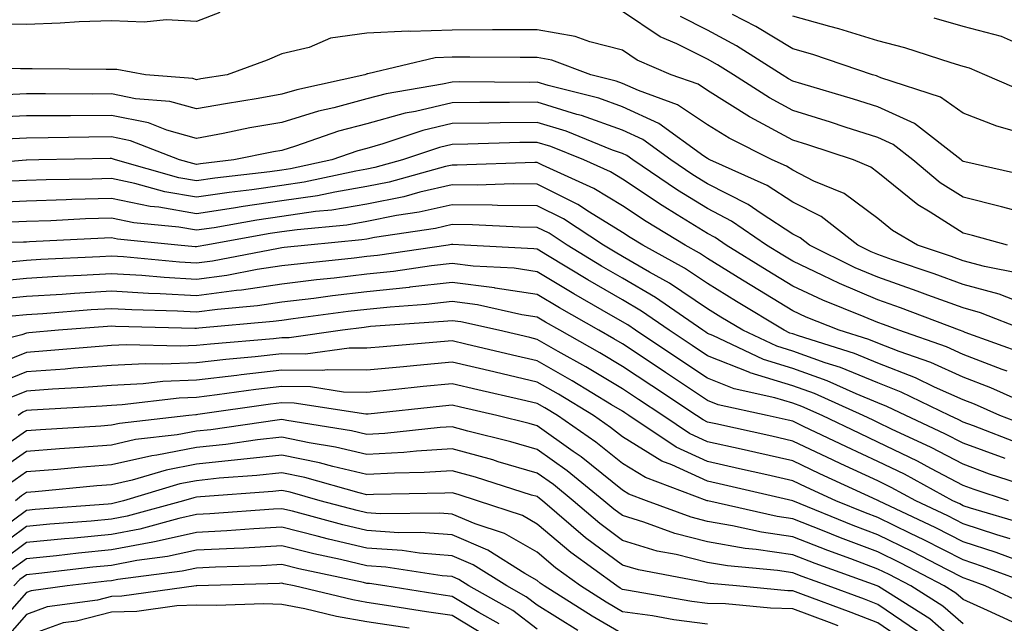
# Model space of a CAD drawing. Units: inches. Extents: x 1000163 to 1002803, y 7245098 to 7247738.
# Drawn here: x 1001367 to 1001483, y 7245178 to 7245248 of the extents above; entities that cross this region are included whole.
import ezdxf

# ---------------------------------------------------------------- set-up
doc = ezdxf.new("R2010")
doc.units = ezdxf.units.IN
doc.header["$MEASUREMENT"] = 0
doc.layers.add('Contour_10007245', color=7, linetype='Continuous', true_color=0x0d16af)

msp = doc.modelspace()

# ---------------------------------------------------------------- linework, layer by layer
at = {"layer": 'Contour_10007245'}
for points in [[(1001390.76, 7245249.21, 3043), (1001388.05, 7245248.15, 3043), (1001384.48, 7245248.35, 3043), (1001381.87, 7245248.1, 3043), (1001378.05, 7245248.26, 3043), (1001374.25, 7245248.12, 3043), (1001372.01, 7245247.96, 3043), (1001368.05, 7245247.83, 3043), (1001364, 7245247.87, 3043)], [(1001483.91, 7245226.06, 3043), (1001482.56, 7245226.43, 3043), (1001478.05, 7245227.54, 3043), (1001475.37, 7245229.24, 3043), (1001472.17, 7245231.92, 3043), (1001469.86, 7245233.73, 3043), (1001468.05, 7245234.54, 3043), (1001464.19, 7245235.78, 3043), (1001462.47, 7245236.34, 3043), (1001458.05, 7245237.72, 3043), (1001455.32, 7245239.19, 3043), (1001451.09, 7245241.92, 3043), (1001449.22, 7245243.09, 3043), (1001448.05, 7245243.74, 3043), (1001444.43, 7245245.54, 3043), (1001442.5, 7245246.37, 3043), (1001438.05, 7245249.33, 3043)], [(1001486.05, 7245229.92, 3042), (1001478.28, 7245231.69, 3042), (1001478.05, 7245231.74, 3042), (1001477.94, 7245231.81, 3042), (1001477.82, 7245231.92, 3042), (1001472.34, 7245236.21, 3042), (1001468.05, 7245238.13, 3042), (1001465.18, 7245239.05, 3042), (1001459.11, 7245240.86, 3042), (1001458.05, 7245241.18, 3042), (1001457.57, 7245241.44, 3042), (1001456.83, 7245241.92, 3042), (1001451.45, 7245245.32, 3042), (1001448.05, 7245247.15, 3042), (1001444.88, 7245248.75, 3042)], [(1001484.91, 7245235.06, 3041), (1001482.01, 7245235.88, 3041), (1001478.05, 7245237.4, 3041), (1001475.41, 7245239.28, 3041), (1001468.41, 7245241.56, 3041), (1001468.05, 7245241.72, 3041), (1001467.9, 7245241.77, 3041), (1001467.4, 7245241.92, 3041), (1001460.41, 7245244.28, 3041), (1001458.05, 7245244.95, 3041), (1001453.71, 7245247.58, 3041), (1001450.98, 7245248.99, 3041)], [(1001485.79, 7245239.66, 3040), (1001480.6, 7245241.92, 3040), (1001478.83, 7245242.7, 3040), (1001478.05, 7245242.9, 3040), (1001476.67, 7245243.3, 3040), (1001471.2, 7245245.07, 3040), (1001468.05, 7245245.91, 3040), (1001463.45, 7245247.32, 3040), (1001462.39, 7245247.58, 3040), (1001458.05, 7245248.8, 3040)], [(1001484.34, 7245245.63, 3039), (1001482.55, 7245246.42, 3039), (1001478.05, 7245247.56, 3039), (1001474.67, 7245248.54, 3039)], [(1001483.29, 7245221.92, 3044), (1001479.18, 7245223.05, 3044), (1001478.05, 7245223.33, 3044), (1001474.19, 7245225.78, 3044), (1001472.76, 7245226.63, 3044), (1001468.05, 7245230.46, 3044), (1001467.21, 7245231.08, 3044), (1001465.18, 7245231.92, 3044), (1001459.83, 7245233.7, 3044), (1001458.05, 7245234.25, 3044), (1001453.06, 7245236.93, 3044), (1001452.98, 7245236.99, 3044), (1001448.05, 7245240.05, 3044), (1001446.93, 7245240.8, 3044), (1001443.77, 7245241.92, 3044), (1001439.77, 7245243.64, 3044), (1001438.05, 7245244.79, 3044), (1001434.21, 7245245.76, 3044), (1001432.52, 7245246.39, 3044), (1001428.05, 7245247.2, 3044), (1001423.31, 7245247.18, 3044), (1001422.8, 7245247.17, 3044), (1001418.05, 7245247.15, 3044), (1001413.14, 7245247.01, 3044), (1001412.93, 7245247.04, 3044), (1001408.05, 7245246.81, 3044), (1001403.76, 7245246.21, 3044), (1001401.25, 7245245.12, 3044), (1001398.05, 7245244.37, 3044), (1001396.33, 7245243.64, 3044), (1001391.64, 7245241.92, 3044), (1001388.54, 7245241.43, 3044), (1001388.05, 7245241.33, 3044), (1001387.59, 7245241.46, 3044), (1001382.03, 7245241.92, 3044), (1001378.67, 7245242.54, 3044), (1001378.05, 7245242.55, 3044), (1001377.43, 7245242.54, 3044), (1001368.75, 7245242.62, 3044), (1001368.05, 7245242.6, 3044), (1001367.37, 7245242.6, 3044), (1001358.79, 7245242.66, 3044)], [(1001484.72, 7245218.59, 3045), (1001480.57, 7245219.4, 3045), (1001478.05, 7245220.07, 3045), (1001476.7, 7245220.57, 3045), (1001472.72, 7245221.92, 3045), (1001469.78, 7245223.65, 3045), (1001468.05, 7245225.06, 3045), (1001464.09, 7245227.96, 3045), (1001460.53, 7245229.44, 3045), (1001458.05, 7245230.7, 3045), (1001457.31, 7245231.18, 3045), (1001455.65, 7245231.92, 3045), (1001450.6, 7245234.47, 3045), (1001448.05, 7245236.05, 3045), (1001444.52, 7245238.39, 3045), (1001439.92, 7245240.05, 3045), (1001438.05, 7245240.9, 3045), (1001437.3, 7245241.17, 3045), (1001434.33, 7245241.92, 3045), (1001429.77, 7245243.64, 3045), (1001428.05, 7245243.95, 3045), (1001426.03, 7245243.94, 3045), (1001420.12, 7245243.99, 3045), (1001418.05, 7245243.98, 3045), (1001416.06, 7245243.91, 3045), (1001408.14, 7245242.01, 3045), (1001408.05, 7245242.01, 3045), (1001407.98, 7245241.99, 3045), (1001407.81, 7245241.92, 3045), (1001399.81, 7245240.16, 3045), (1001398.05, 7245239.63, 3045), (1001395.26, 7245239.13, 3045), (1001391.45, 7245238.52, 3045), (1001388.05, 7245237.9, 3045), (1001384.9, 7245238.77, 3045), (1001380.87, 7245239.1, 3045), (1001378.05, 7245239.67, 3045), (1001375.78, 7245239.65, 3045), (1001370.29, 7245239.68, 3045), (1001368.05, 7245239.66, 3045), (1001365.69, 7245239.56, 3045)], [(1001484.8, 7245215.17, 3046), (1001482.3, 7245216.17, 3046), (1001478.05, 7245217.31, 3046), (1001474.67, 7245218.54, 3046), (1001469.77, 7245220.2, 3046), (1001468.05, 7245220.81, 3046), (1001467.27, 7245221.14, 3046), (1001465.68, 7245221.92, 3046), (1001461.39, 7245225.26, 3046), (1001458.05, 7245226.96, 3046), (1001455.04, 7245228.91, 3046), (1001448.31, 7245231.92, 3046), (1001448.14, 7245232.01, 3046), (1001448.05, 7245232.07, 3046), (1001447.62, 7245232.35, 3046), (1001442.33, 7245236.2, 3046), (1001438.05, 7245238.16, 3046), (1001435.28, 7245239.15, 3046), (1001429.33, 7245240.64, 3046), (1001428.05, 7245241.03, 3046), (1001427.15, 7245241.02, 3046), (1001418.9, 7245241.07, 3046), (1001418.05, 7245241.06, 3046), (1001416.93, 7245240.8, 3046), (1001410.29, 7245239.68, 3046), (1001408.05, 7245239.07, 3046), (1001404.16, 7245238.03, 3046), (1001402.34, 7245237.63, 3046), (1001398.05, 7245236.33, 3046), (1001394.3, 7245235.67, 3046), (1001391.16, 7245235.03, 3046), (1001388.05, 7245234.45, 3046), (1001384.55, 7245235.42, 3046), (1001382.39, 7245236.26, 3046), (1001378.05, 7245237.13, 3046), (1001373.24, 7245237.11, 3046), (1001372.86, 7245237.11, 3046), (1001368.05, 7245237.08, 3046), (1001363.12, 7245236.85, 3046)], [(1001485.31, 7245211.92, 3047), (1001480.11, 7245213.98, 3047), (1001478.05, 7245214.54, 3047), (1001473.92, 7245216.05, 3047), (1001472.66, 7245216.53, 3047), (1001468.05, 7245218.15, 3047), (1001465.4, 7245219.27, 3047), (1001460.01, 7245221.92, 3047), (1001458.91, 7245222.78, 3047), (1001458.05, 7245223.21, 3047), (1001454.34, 7245225.63, 3047), (1001452.82, 7245226.69, 3047), (1001448.05, 7245229.11, 3047), (1001446.31, 7245230.18, 3047), (1001443.74, 7245231.92, 3047), (1001440.44, 7245234.31, 3047), (1001438.05, 7245235.42, 3047), (1001433.26, 7245237.13, 3047), (1001432.71, 7245237.26, 3047), (1001428.05, 7245238.69, 3047), (1001424.77, 7245238.64, 3047), (1001421.31, 7245238.66, 3047), (1001418.05, 7245238.62, 3047), (1001413.74, 7245237.61, 3047), (1001412.55, 7245237.42, 3047), (1001408.05, 7245236.17, 3047), (1001404.69, 7245235.28, 3047), (1001399.66, 7245233.53, 3047), (1001398.05, 7245233.04, 3047), (1001397.09, 7245232.88, 3047), (1001392.42, 7245231.92, 3047), (1001388.5, 7245231.47, 3047), (1001388.05, 7245231.4, 3047), (1001387.61, 7245231.48, 3047), (1001386.05, 7245231.92, 3047), (1001380.29, 7245234.16, 3047), (1001378.05, 7245234.61, 3047), (1001375.38, 7245234.59, 3047), (1001370.63, 7245234.5, 3047), (1001368.05, 7245234.49, 3047), (1001365.6, 7245234.37, 3047)], [(1001485.28, 7245209.15, 3048), (1001478.29, 7245211.68, 3048), (1001478.05, 7245211.77, 3048), (1001477.65, 7245211.92, 3048), (1001470.7, 7245214.57, 3048), (1001468.05, 7245215.49, 3048), (1001463.55, 7245217.42, 3048), (1001461.6, 7245218.37, 3048), (1001458.05, 7245220.03, 3048), (1001456.87, 7245220.74, 3048), (1001454.96, 7245221.92, 3048), (1001450.88, 7245224.75, 3048), (1001448.05, 7245226.2, 3048), (1001444.51, 7245228.38, 3048), (1001439.27, 7245231.92, 3048), (1001438.56, 7245232.43, 3048), (1001438.05, 7245232.67, 3048), (1001436.89, 7245233.08, 3048), (1001431.43, 7245235.3, 3048), (1001428.05, 7245236.33, 3048), (1001423.69, 7245236.28, 3048), (1001422.37, 7245236.24, 3048), (1001418.05, 7245236.18, 3048), (1001414.6, 7245235.37, 3048), (1001409.92, 7245233.79, 3048), (1001408.05, 7245233.27, 3048), (1001406.99, 7245232.98, 3048), (1001403.91, 7245231.92, 3048), (1001399.09, 7245230.88, 3048), (1001398.05, 7245230.73, 3048), (1001396.65, 7245230.52, 3048), (1001390.18, 7245229.79, 3048), (1001388.05, 7245229.47, 3048), (1001385.96, 7245229.83, 3048), (1001378.51, 7245231.92, 3048), (1001378.18, 7245232.05, 3048), (1001378.05, 7245232.08, 3048), (1001377.89, 7245232.08, 3048), (1001369.51, 7245231.92, 3048), (1001368.07, 7245231.9, 3048), (1001368.05, 7245231.89, 3048), (1001368.02, 7245231.89, 3048), (1001358.86, 7245231.11, 3048)], [(1001483.24, 7245207.11, 3049), (1001482.65, 7245207.32, 3049), (1001478.05, 7245209.1, 3049), (1001476.11, 7245209.98, 3049), (1001470.51, 7245211.92, 3049), (1001468.72, 7245212.59, 3049), (1001468.05, 7245212.84, 3049), (1001466.45, 7245213.52, 3049), (1001461.59, 7245215.46, 3049), (1001458.05, 7245217.12, 3049), (1001455.06, 7245218.93, 3049), (1001450.25, 7245221.92, 3049), (1001448.95, 7245222.82, 3049), (1001448.05, 7245223.28, 3049), (1001444.48, 7245225.49, 3049), (1001442.7, 7245226.57, 3049), (1001438.05, 7245229.65, 3049), (1001436.64, 7245230.51, 3049), (1001433.52, 7245231.92, 3049), (1001429.63, 7245233.5, 3049), (1001428.05, 7245233.98, 3049), (1001426.01, 7245233.96, 3049), (1001419.89, 7245233.76, 3049), (1001418.05, 7245233.74, 3049), (1001416.58, 7245233.39, 3049), (1001412.24, 7245231.92, 3049), (1001408.96, 7245231.01, 3049), (1001408.05, 7245230.83, 3049), (1001406.73, 7245230.6, 3049), (1001400.68, 7245229.29, 3049), (1001398.05, 7245228.91, 3049), (1001394.54, 7245228.41, 3049), (1001391.86, 7245228.11, 3049), (1001388.05, 7245227.54, 3049), (1001384.31, 7245228.18, 3049), (1001380.8, 7245229.17, 3049), (1001378.05, 7245229.73, 3049), (1001375.79, 7245229.66, 3049), (1001370.39, 7245229.58, 3049), (1001368.05, 7245229.49, 3049), (1001365.5, 7245229.37, 3049)], [(1001487.6, 7245202.37, 3050), (1001481.3, 7245205.17, 3050), (1001478.05, 7245206.43, 3050), (1001474.26, 7245208.13, 3050), (1001470.55, 7245209.42, 3050), (1001468.05, 7245210.4, 3050), (1001466.97, 7245210.84, 3050), (1001463.52, 7245211.92, 3050), (1001459.61, 7245213.48, 3050), (1001458.05, 7245214.21, 3050), (1001453.26, 7245217.13, 3050), (1001452.16, 7245217.81, 3050), (1001448.05, 7245220.35, 3050), (1001447.11, 7245220.98, 3050), (1001445.4, 7245221.92, 3050), (1001440.82, 7245224.69, 3050), (1001438.05, 7245226.53, 3050), (1001434.71, 7245228.58, 3050), (1001428.67, 7245231.3, 3050), (1001428.05, 7245231.61, 3050), (1001427.75, 7245231.62, 3050), (1001418.66, 7245231.31, 3050), (1001418.05, 7245231.32, 3050), (1001417.27, 7245231.14, 3050), (1001410.67, 7245229.3, 3050), (1001408.05, 7245228.78, 3050), (1001404.28, 7245228.15, 3050), (1001402.26, 7245227.71, 3050), (1001398.05, 7245227.1, 3050), (1001393.52, 7245226.45, 3050), (1001392.38, 7245226.25, 3050), (1001388.05, 7245225.59, 3050), (1001383.61, 7245226.36, 3050), (1001382.59, 7245226.46, 3050), (1001378.05, 7245227.41, 3050), (1001373.39, 7245227.26, 3050), (1001372.72, 7245227.25, 3050), (1001368.05, 7245227.09, 3050), (1001363.12, 7245226.85, 3050)], [(1001486.47, 7245200.34, 3051), (1001482.36, 7245201.92, 3051), (1001479.38, 7245203.25, 3051), (1001478.05, 7245203.76, 3051), (1001474.72, 7245205.25, 3051), (1001472.47, 7245206.34, 3051), (1001468.05, 7245208.07, 3051), (1001465.32, 7245209.19, 3051), (1001458.71, 7245211.26, 3051), (1001458.05, 7245211.5, 3051), (1001457.73, 7245211.6, 3051), (1001457.04, 7245211.92, 3051), (1001451.44, 7245215.31, 3051), (1001448.05, 7245217.4, 3051), (1001445.34, 7245219.21, 3051), (1001440.43, 7245221.92, 3051), (1001438.95, 7245222.82, 3051), (1001438.05, 7245223.41, 3051), (1001434.17, 7245225.8, 3051), (1001432.82, 7245226.69, 3051), (1001428.05, 7245229.08, 3051), (1001425.23, 7245229.1, 3051), (1001421.01, 7245228.96, 3051), (1001418.05, 7245228.99, 3051), (1001414.25, 7245228.12, 3051), (1001412.38, 7245227.59, 3051), (1001408.05, 7245226.72, 3051), (1001403.93, 7245226.04, 3051), (1001401.99, 7245225.86, 3051), (1001398.05, 7245225.28, 3051), (1001395.11, 7245224.86, 3051), (1001390.09, 7245223.96, 3051), (1001388.05, 7245223.66, 3051), (1001385.95, 7245224.02, 3051), (1001380.68, 7245224.55, 3051), (1001378.05, 7245225.09, 3051), (1001374.98, 7245224.99, 3051), (1001370.91, 7245224.78, 3051), (1001368.05, 7245224.68, 3051), (1001365.41, 7245224.56, 3051)], [(1001484.73, 7245198.6, 3052), (1001479.27, 7245200.7, 3052), (1001478.05, 7245201.15, 3052), (1001477.54, 7245201.41, 3052), (1001476.45, 7245201.92, 3052), (1001470.79, 7245204.66, 3052), (1001468.05, 7245205.74, 3052), (1001463.67, 7245207.54, 3052), (1001461.87, 7245208.1, 3052), (1001458.05, 7245209.47, 3052), (1001456.17, 7245210.05, 3052), (1001452.2, 7245211.92, 3052), (1001449.61, 7245213.48, 3052), (1001448.05, 7245214.45, 3052), (1001443.58, 7245217.45, 3052), (1001441.22, 7245218.75, 3052), (1001438.05, 7245220.59, 3052), (1001437.21, 7245221.08, 3052), (1001435.82, 7245221.92, 3052), (1001431.13, 7245225, 3052), (1001428.05, 7245226.54, 3052), (1001423.39, 7245226.58, 3052), (1001422.75, 7245226.62, 3052), (1001418.05, 7245226.66, 3052), (1001414.19, 7245225.78, 3052), (1001411.51, 7245225.38, 3052), (1001408.05, 7245224.68, 3052), (1001405.69, 7245224.28, 3052), (1001399.86, 7245223.73, 3052), (1001398.05, 7245223.46, 3052), (1001396.7, 7245223.27, 3052), (1001389.14, 7245221.92, 3052), (1001388.23, 7245221.74, 3052), (1001388.05, 7245221.72, 3052), (1001387.86, 7245221.73, 3052), (1001385.83, 7245221.92, 3052), (1001378.75, 7245222.62, 3052), (1001378.05, 7245222.77, 3052), (1001377.23, 7245222.74, 3052), (1001368.43, 7245222.3, 3052), (1001368.05, 7245222.28, 3052), (1001367.7, 7245222.27, 3052), (1001358.31, 7245222.18, 3052)], [(1001482.99, 7245196.86, 3053), (1001478.05, 7245198.67, 3053), (1001475.92, 7245199.79, 3053), (1001471.33, 7245201.92, 3053), (1001469.12, 7245202.99, 3053), (1001468.05, 7245203.41, 3053), (1001465.52, 7245204.45, 3053), (1001462.11, 7245205.98, 3053), (1001458.05, 7245207.43, 3053), (1001454.61, 7245208.48, 3053), (1001448.67, 7245211.3, 3053), (1001448.05, 7245211.55, 3053), (1001447.83, 7245211.7, 3053), (1001447.48, 7245211.92, 3053), (1001441.92, 7245215.79, 3053), (1001438.05, 7245218.03, 3053), (1001435.59, 7245219.46, 3053), (1001431.55, 7245221.92, 3053), (1001429.44, 7245223.31, 3053), (1001428.05, 7245224, 3053), (1001425.95, 7245224.02, 3053), (1001420.43, 7245224.3, 3053), (1001418.05, 7245224.32, 3053), (1001416.1, 7245223.87, 3053), (1001408.94, 7245222.81, 3053), (1001408.05, 7245222.63, 3053), (1001407.43, 7245222.54, 3053), (1001401.1, 7245221.92, 3053), (1001398.34, 7245221.63, 3053), (1001398.05, 7245221.6, 3053), (1001397.67, 7245221.54, 3053), (1001389.92, 7245220.05, 3053), (1001388.05, 7245219.8, 3053), (1001386.05, 7245219.92, 3053), (1001379.44, 7245220.53, 3053), (1001378.05, 7245220.61, 3053), (1001376.66, 7245220.53, 3053), (1001369.75, 7245220.22, 3053), (1001368.05, 7245220.12, 3053), (1001366.06, 7245219.93, 3053)], [(1001486.75, 7245193.22, 3054), (1001481.17, 7245195.05, 3054), (1001478.05, 7245196.2, 3054), (1001474.3, 7245198.17, 3054), (1001469.64, 7245200.33, 3054), (1001468.05, 7245201.1, 3054), (1001467.49, 7245201.36, 3054), (1001466.32, 7245201.92, 3054), (1001460.62, 7245204.49, 3054), (1001458.05, 7245205.4, 3054), (1001453.06, 7245206.93, 3054), (1001453.01, 7245206.96, 3054), (1001448.05, 7245208.92, 3054), (1001446.25, 7245210.12, 3054), (1001443.55, 7245211.92, 3054), (1001440.31, 7245214.18, 3054), (1001438.05, 7245215.48, 3054), (1001433.97, 7245217.84, 3054), (1001429.26, 7245220.71, 3054), (1001428.05, 7245221.43, 3054), (1001427.63, 7245221.5, 3054), (1001419.51, 7245221.92, 3054), (1001418.12, 7245221.99, 3054), (1001418.05, 7245221.99, 3054), (1001417.99, 7245221.98, 3054), (1001417.59, 7245221.92, 3054), (1001409.27, 7245220.7, 3054), (1001408.05, 7245220.57, 3054), (1001406.53, 7245220.4, 3054), (1001400.24, 7245219.73, 3054), (1001398.05, 7245219.47, 3054), (1001395.17, 7245219.04, 3054), (1001391.61, 7245218.36, 3054), (1001388.05, 7245217.89, 3054), (1001384.23, 7245218.1, 3054), (1001381.62, 7245218.35, 3054), (1001378.05, 7245218.56, 3054), (1001374.48, 7245218.35, 3054), (1001371.74, 7245218.23, 3054), (1001368.05, 7245217.99, 3054), (1001363.7, 7245217.57, 3054)], [(1001483.38, 7245191.92, 3055), (1001479.37, 7245193.24, 3055), (1001478.05, 7245193.72, 3055), (1001474.26, 7245195.71, 3055), (1001472.69, 7245196.56, 3055), (1001468.05, 7245198.81, 3055), (1001465.93, 7245199.8, 3055), (1001461.49, 7245201.92, 3055), (1001459.11, 7245202.98, 3055), (1001458.05, 7245203.37, 3055), (1001455.96, 7245204.01, 3055), (1001451.18, 7245205.05, 3055), (1001448.05, 7245206.3, 3055), (1001444.67, 7245208.54, 3055), (1001439.6, 7245211.92, 3055), (1001438.68, 7245212.55, 3055), (1001438.05, 7245212.93, 3055), (1001435.67, 7245214.3, 3055), (1001432.33, 7245216.2, 3055), (1001428.05, 7245218.78, 3055), (1001425.33, 7245219.2, 3055), (1001420.53, 7245219.44, 3055), (1001418.05, 7245219.75, 3055), (1001415.61, 7245219.48, 3055), (1001411.15, 7245218.82, 3055), (1001408.05, 7245218.5, 3055), (1001404.18, 7245218.05, 3055), (1001402.13, 7245217.84, 3055), (1001398.05, 7245217.34, 3055), (1001393.32, 7245216.65, 3055), (1001392.72, 7245216.59, 3055), (1001388.05, 7245215.97, 3055), (1001383.76, 7245216.21, 3055), (1001382.38, 7245216.25, 3055), (1001378.05, 7245216.51, 3055), (1001373.72, 7245216.25, 3055), (1001372.26, 7245216.13, 3055), (1001368.05, 7245215.87, 3055), (1001364.45, 7245215.52, 3055)], [(1001485.29, 7245189.16, 3056), (1001478.91, 7245191.06, 3056), (1001478.05, 7245191.34, 3056), (1001477.67, 7245191.54, 3056), (1001476.86, 7245191.92, 3056), (1001471.16, 7245195.03, 3056), (1001468.05, 7245196.53, 3056), (1001464.37, 7245198.24, 3056), (1001459.32, 7245200.65, 3056), (1001458.05, 7245201.25, 3056), (1001457.5, 7245201.37, 3056), (1001455.05, 7245201.92, 3056), (1001449.31, 7245203.18, 3056), (1001448.05, 7245203.69, 3056), (1001443.1, 7245206.97, 3056), (1001442.82, 7245207.15, 3056), (1001438.05, 7245210.33, 3056), (1001437.05, 7245210.92, 3056), (1001435.28, 7245211.92, 3056), (1001430.67, 7245214.54, 3056), (1001428.05, 7245216.12, 3056), (1001423.1, 7245216.87, 3056), (1001423.02, 7245216.89, 3056), (1001418.05, 7245217.53, 3056), (1001413.1, 7245216.97, 3056), (1001413.01, 7245216.96, 3056), (1001408.05, 7245216.44, 3056), (1001404.01, 7245215.96, 3056), (1001401.8, 7245215.67, 3056), (1001398.05, 7245215.21, 3056), (1001395.18, 7245214.79, 3056), (1001390.51, 7245214.38, 3056), (1001388.05, 7245214.05, 3056), (1001385.79, 7245214.18, 3056), (1001380.44, 7245214.31, 3056), (1001378.05, 7245214.46, 3056), (1001375.66, 7245214.31, 3056), (1001369.99, 7245213.86, 3056), (1001368.05, 7245213.75, 3056), (1001366.39, 7245213.58, 3056)], [(1001483.59, 7245187.46, 3057), (1001482.04, 7245187.93, 3057), (1001478.05, 7245189.21, 3057), (1001476.26, 7245190.13, 3057), (1001472.49, 7245191.92, 3057), (1001469.61, 7245193.48, 3057), (1001468.05, 7245194.24, 3057), (1001463.71, 7245196.26, 3057), (1001462.81, 7245196.68, 3057), (1001458.05, 7245198.92, 3057), (1001455.61, 7245199.48, 3057), (1001449.03, 7245200.94, 3057), (1001448.05, 7245201.16, 3057), (1001447.53, 7245201.4, 3057), (1001446.75, 7245201.92, 3057), (1001441.52, 7245205.39, 3057), (1001438.05, 7245207.69, 3057), (1001435.4, 7245209.27, 3057), (1001430.7, 7245211.92, 3057), (1001429.01, 7245212.88, 3057), (1001428.05, 7245213.45, 3057), (1001426.24, 7245213.73, 3057), (1001421.04, 7245214.91, 3057), (1001418.05, 7245215.29, 3057), (1001415.02, 7245214.95, 3057), (1001410.78, 7245214.65, 3057), (1001408.05, 7245214.37, 3057), (1001405.86, 7245214.11, 3057), (1001399.38, 7245213.25, 3057), (1001398.05, 7245213.08, 3057), (1001397.03, 7245212.94, 3057), (1001388.29, 7245212.16, 3057), (1001388.05, 7245212.13, 3057), (1001387.83, 7245212.14, 3057), (1001378.51, 7245212.38, 3057), (1001378.05, 7245212.41, 3057), (1001377.59, 7245212.38, 3057), (1001371.82, 7245211.92, 3057), (1001368.35, 7245211.62, 3057), (1001368.05, 7245211.6, 3057), (1001367.51, 7245211.38, 3057), (1001360.34, 7245209.63, 3057)], [(1001485.42, 7245184.55, 3058), (1001481.96, 7245185.83, 3058), (1001478.05, 7245187.1, 3058), (1001474.87, 7245188.74, 3058), (1001468.12, 7245191.92, 3058), (1001468.08, 7245191.95, 3058), (1001468.05, 7245191.96, 3058), (1001467.98, 7245191.99, 3058), (1001461.22, 7245195.09, 3058), (1001458.05, 7245196.59, 3058), (1001453.7, 7245197.57, 3058), (1001452.01, 7245197.96, 3058), (1001448.05, 7245198.84, 3058), (1001445.94, 7245199.81, 3058), (1001442.79, 7245201.92, 3058), (1001439.93, 7245203.8, 3058), (1001438.05, 7245205.06, 3058), (1001433.76, 7245207.63, 3058), (1001430.52, 7245209.45, 3058), (1001428.05, 7245210.86, 3058), (1001427.19, 7245211.06, 3058), (1001423.51, 7245211.92, 3058), (1001419.06, 7245212.93, 3058), (1001418.05, 7245213.05, 3058), (1001417.02, 7245212.95, 3058), (1001408.48, 7245212.35, 3058), (1001407.71, 7245212.26, 3058), (1001405.16, 7245211.92, 3058), (1001398.92, 7245211.05, 3058), (1001398.05, 7245211.05, 3058), (1001397.07, 7245210.94, 3058), (1001389.66, 7245210.31, 3058), (1001388.05, 7245210.12, 3058), (1001386.17, 7245210.05, 3058), (1001379.76, 7245210.21, 3058), (1001378.05, 7245210.13, 3058), (1001376.12, 7245209.99, 3058), (1001370.47, 7245209.5, 3058), (1001368.05, 7245209.32, 3058), (1001363.7, 7245207.57, 3058)], [(1001486.58, 7245181.92, 3059), (1001480.35, 7245184.22, 3059), (1001478.05, 7245184.98, 3059), (1001473.46, 7245187.33, 3059), (1001471.9, 7245188.07, 3059), (1001468.05, 7245189.94, 3059), (1001466.61, 7245190.48, 3059), (1001463.1, 7245191.92, 3059), (1001459.64, 7245193.51, 3059), (1001458.05, 7245194.25, 3059), (1001455.02, 7245194.95, 3059), (1001451.81, 7245195.68, 3059), (1001448.05, 7245196.53, 3059), (1001444.35, 7245198.22, 3059), (1001438.82, 7245201.92, 3059), (1001438.35, 7245202.22, 3059), (1001438.05, 7245202.43, 3059), (1001436.78, 7245203.19, 3059), (1001432.14, 7245206.01, 3059), (1001428.05, 7245208.35, 3059), (1001425.15, 7245209.02, 3059), (1001419.66, 7245210.31, 3059), (1001418.05, 7245210.69, 3059), (1001416.68, 7245210.55, 3059), (1001409.97, 7245210, 3059), (1001408.05, 7245209.81, 3059), (1001405.97, 7245209.84, 3059), (1001400.85, 7245209.12, 3059), (1001398.05, 7245209.15, 3059), (1001394.92, 7245208.8, 3059), (1001391.47, 7245208.5, 3059), (1001388.05, 7245208.09, 3059), (1001384.06, 7245207.93, 3059), (1001381.99, 7245207.98, 3059), (1001378.05, 7245207.79, 3059), (1001373.59, 7245207.46, 3059), (1001372.6, 7245207.37, 3059), (1001368.05, 7245207.05, 3059), (1001364.39, 7245205.58, 3059)], [(1001485.71, 7245179.58, 3060), (1001480.66, 7245181.92, 3060), (1001478.75, 7245182.62, 3060), (1001478.05, 7245182.86, 3060), (1001476.13, 7245183.84, 3060), (1001472.09, 7245185.96, 3060), (1001468.05, 7245187.93, 3060), (1001465.15, 7245189.02, 3060), (1001458.06, 7245191.92, 3060), (1001449.92, 7245193.8, 3060), (1001448.05, 7245194.21, 3060), (1001443.84, 7245196.13, 3060), (1001442.69, 7245196.56, 3060), (1001438.05, 7245199.41, 3060), (1001436.65, 7245200.52, 3060), (1001434.64, 7245201.92, 3060), (1001430.54, 7245204.41, 3060), (1001428.05, 7245205.84, 3060), (1001423.12, 7245206.99, 3060), (1001422.94, 7245207.03, 3060), (1001418.05, 7245208.17, 3060), (1001413.91, 7245207.78, 3060), (1001412.33, 7245207.64, 3060), (1001408.05, 7245207.23, 3060), (1001403.41, 7245207.28, 3060), (1001402.78, 7245207.19, 3060), (1001398.05, 7245207.23, 3060), (1001393.27, 7245206.7, 3060), (1001392.76, 7245206.63, 3060), (1001388.05, 7245206.07, 3060), (1001384.07, 7245205.9, 3060), (1001381.76, 7245205.63, 3060), (1001378.05, 7245205.45, 3060), (1001374.77, 7245205.2, 3060), (1001371.13, 7245205, 3060), (1001368.05, 7245204.77, 3060), (1001366.02, 7245203.95, 3060)], [(1001483.82, 7245177.69, 3061), (1001480.93, 7245179.04, 3061), (1001478.05, 7245180.32, 3061), (1001477.2, 7245181.07, 3061), (1001475.85, 7245181.92, 3061), (1001470.74, 7245184.61, 3061), (1001468.05, 7245185.91, 3061), (1001463.68, 7245187.55, 3061), (1001461.54, 7245188.43, 3061), (1001458.05, 7245189.81, 3061), (1001456.21, 7245190.08, 3061), (1001448.08, 7245191.89, 3061), (1001448.05, 7245191.9, 3061), (1001448.03, 7245191.9, 3061), (1001447.99, 7245191.92, 3061), (1001440.76, 7245194.63, 3061), (1001438.05, 7245196.29, 3061), (1001434.92, 7245198.8, 3061), (1001430.42, 7245201.92, 3061), (1001428.95, 7245202.82, 3061), (1001428.05, 7245203.33, 3061), (1001426.21, 7245203.76, 3061), (1001421.08, 7245204.95, 3061), (1001418.05, 7245205.65, 3061), (1001414.64, 7245205.33, 3061), (1001411.07, 7245204.94, 3061), (1001408.05, 7245204.64, 3061), (1001405.3, 7245204.67, 3061), (1001401.42, 7245205.29, 3061), (1001398.05, 7245205.32, 3061), (1001394.99, 7245204.98, 3061), (1001390.46, 7245204.33, 3061), (1001388.05, 7245204.05, 3061), (1001386.01, 7245203.96, 3061), (1001379.3, 7245203.17, 3061), (1001378.05, 7245203.1, 3061), (1001376.95, 7245203.02, 3061), (1001368.67, 7245202.55, 3061), (1001368.05, 7245202.5, 3061), (1001367.64, 7245202.33, 3061), (1001367.1, 7245201.92, 3061)], [(1001478.05, 7245177.46, 3062), (1001475.69, 7245179.56, 3062), (1001471.93, 7245181.92, 3062), (1001469.39, 7245183.26, 3062), (1001468.05, 7245183.9, 3062), (1001464.88, 7245185.09, 3062), (1001462.19, 7245186.06, 3062), (1001458.05, 7245187.69, 3062), (1001454.37, 7245188.24, 3062), (1001450.98, 7245188.99, 3062), (1001448.05, 7245189.49, 3062), (1001446.12, 7245189.99, 3062), (1001440.88, 7245191.92, 3062), (1001438.82, 7245192.69, 3062), (1001438.05, 7245193.16, 3062), (1001433.19, 7245197.06, 3062), (1001432.27, 7245197.7, 3062), (1001428.05, 7245200.7, 3062), (1001427.11, 7245200.98, 3062), (1001423.29, 7245201.92, 3062), (1001419.04, 7245202.91, 3062), (1001418.05, 7245203.14, 3062), (1001416.94, 7245203.03, 3062), (1001408.21, 7245202.08, 3062), (1001408.05, 7245202.07, 3062), (1001407.9, 7245202.07, 3062), (1001399.52, 7245203.39, 3062), (1001398.05, 7245203.4, 3062), (1001396.71, 7245203.26, 3062), (1001388.17, 7245202.04, 3062), (1001388.05, 7245202.02, 3062), (1001387.95, 7245202.02, 3062), (1001387.12, 7245201.92, 3062), (1001378.99, 7245200.98, 3062), (1001378.05, 7245200.77, 3062), (1001376.81, 7245200.68, 3062), (1001369.72, 7245200.25, 3062), (1001368.05, 7245200.12, 3062), (1001363.23, 7245196.74, 3062)], [(1001478.05, 7245174.6, 3063), (1001474.17, 7245178.04, 3063), (1001468.13, 7245181.84, 3063), (1001468.05, 7245181.89, 3063), (1001467.98, 7245181.92, 3063), (1001460.67, 7245184.54, 3063), (1001458.05, 7245185.57, 3063), (1001453.76, 7245186.21, 3063), (1001452.46, 7245186.33, 3063), (1001448.05, 7245187.09, 3063), (1001444.19, 7245188.06, 3063), (1001440.56, 7245189.41, 3063), (1001438.05, 7245190.17, 3063), (1001437.05, 7245190.92, 3063), (1001435.88, 7245191.92, 3063), (1001431.57, 7245195.44, 3063), (1001428.05, 7245197.94, 3063), (1001424.96, 7245198.83, 3063), (1001419.88, 7245200.09, 3063), (1001418.05, 7245200.59, 3063), (1001416.63, 7245200.5, 3063), (1001410.15, 7245199.82, 3063), (1001408.05, 7245199.69, 3063), (1001406.25, 7245200.12, 3063), (1001398.64, 7245201.33, 3063), (1001398.05, 7245201.45, 3063), (1001397.52, 7245201.39, 3063), (1001389.71, 7245200.26, 3063), (1001388.05, 7245200.08, 3063), (1001385.78, 7245199.65, 3063), (1001380.88, 7245199.09, 3063), (1001378.05, 7245198.44, 3063), (1001374.29, 7245198.16, 3063), (1001371.96, 7245198.01, 3063), (1001368.05, 7245197.71, 3063), (1001364.64, 7245195.33, 3063)], [(1001472.72, 7245176.59, 3064), (1001468.05, 7245179.73, 3064), (1001466.48, 7245180.35, 3064), (1001462.21, 7245181.92, 3064), (1001459.14, 7245183.01, 3064), (1001458.05, 7245183.45, 3064), (1001456.25, 7245183.72, 3064), (1001450.4, 7245184.27, 3064), (1001448.05, 7245184.67, 3064), (1001444.36, 7245185.61, 3064), (1001442.15, 7245186.02, 3064), (1001438.05, 7245187.27, 3064), (1001435.38, 7245189.25, 3064), (1001432.28, 7245191.92, 3064), (1001429.94, 7245193.81, 3064), (1001428.05, 7245195.16, 3064), (1001423.47, 7245196.5, 3064), (1001422.84, 7245196.71, 3064), (1001418.05, 7245198, 3064), (1001413.87, 7245197.74, 3064), (1001412.39, 7245197.58, 3064), (1001408.05, 7245197.34, 3064), (1001404.34, 7245198.21, 3064), (1001401.27, 7245198.7, 3064), (1001398.05, 7245199.37, 3064), (1001395.18, 7245199.05, 3064), (1001391.47, 7245198.5, 3064), (1001388.05, 7245198.15, 3064), (1001383.39, 7245197.26, 3064), (1001382.78, 7245197.19, 3064), (1001378.05, 7245196.12, 3064), (1001374.15, 7245195.82, 3064), (1001371.71, 7245195.58, 3064), (1001368.05, 7245195.3, 3064), (1001366.07, 7245193.9, 3064)], [(1001471.43, 7245175.3, 3065), (1001468.05, 7245177.57, 3065), (1001464.92, 7245178.8, 3065), (1001458.99, 7245180.98, 3065), (1001458.05, 7245181.34, 3065), (1001457.48, 7245181.35, 3065), (1001451.45, 7245181.92, 3065), (1001448.34, 7245182.21, 3065), (1001448.05, 7245182.26, 3065), (1001447.59, 7245182.38, 3065), (1001439.92, 7245183.8, 3065), (1001438.05, 7245184.37, 3065), (1001433.71, 7245187.58, 3065), (1001428.67, 7245191.92, 3065), (1001428.32, 7245192.19, 3065), (1001428.05, 7245192.4, 3065), (1001427.38, 7245192.59, 3065), (1001420.8, 7245194.67, 3065), (1001418.05, 7245195.43, 3065), (1001414.75, 7245195.22, 3065), (1001411.3, 7245195.17, 3065), (1001408.05, 7245194.99, 3065), (1001404.05, 7245195.92, 3065), (1001402.49, 7245196.36, 3065), (1001398.05, 7245197.28, 3065), (1001393.23, 7245196.74, 3065), (1001392.84, 7245196.71, 3065), (1001388.05, 7245196.22, 3065), (1001384.45, 7245195.52, 3065), (1001380.47, 7245194.34, 3065), (1001378.05, 7245193.79, 3065), (1001376.31, 7245193.66, 3065), (1001369.09, 7245192.96, 3065), (1001368.05, 7245192.89, 3065), (1001367.48, 7245192.49, 3065), (1001366.77, 7245191.92, 3065)], [(1001463.37, 7245177.24, 3066), (1001462.35, 7245177.62, 3066), (1001458.05, 7245179.25, 3066), (1001455.43, 7245179.3, 3066), (1001450.17, 7245179.8, 3066), (1001448.05, 7245179.85, 3066), (1001446.22, 7245180.09, 3066), (1001438.53, 7245181.44, 3066), (1001438.05, 7245181.51, 3066), (1001437.8, 7245181.67, 3066), (1001437.39, 7245181.92, 3066), (1001431.98, 7245185.85, 3066), (1001428.05, 7245189.18, 3066), (1001426.3, 7245190.17, 3066), (1001421.05, 7245191.92, 3066), (1001418.77, 7245192.64, 3066), (1001418.05, 7245192.84, 3066), (1001417.18, 7245192.79, 3066), (1001408.8, 7245192.67, 3066), (1001408.05, 7245192.63, 3066), (1001407.12, 7245192.85, 3066), (1001400.76, 7245194.63, 3066), (1001398.05, 7245195.2, 3066), (1001395.1, 7245194.87, 3066), (1001390.69, 7245194.56, 3066), (1001388.05, 7245194.27, 3066), (1001386.07, 7245193.9, 3066), (1001379.45, 7245191.92, 3066), (1001378.35, 7245191.62, 3066), (1001378.05, 7245191.56, 3066), (1001377.66, 7245191.53, 3066), (1001369.09, 7245190.88, 3066), (1001368.05, 7245190.79, 3066), (1001363.62, 7245187.49, 3066)], [(1001448.05, 7245177.44, 3067), (1001444.09, 7245177.96, 3067), (1001441.57, 7245178.4, 3067), (1001438.05, 7245178.9, 3067), (1001436.14, 7245180.01, 3067), (1001433.13, 7245181.92, 3067), (1001430.19, 7245184.06, 3067), (1001428.05, 7245185.87, 3067), (1001424.19, 7245188.06, 3067), (1001420.76, 7245189.21, 3067), (1001418.05, 7245190.35, 3067), (1001416.59, 7245190.46, 3067), (1001409.59, 7245190.38, 3067), (1001408.05, 7245190.48, 3067), (1001406.89, 7245190.76, 3067), (1001402.56, 7245191.92, 3067), (1001399.04, 7245192.91, 3067), (1001398.05, 7245193.11, 3067), (1001396.98, 7245192.99, 3067), (1001388.52, 7245192.39, 3067), (1001388.05, 7245192.34, 3067), (1001387.7, 7245192.27, 3067), (1001386.51, 7245191.92, 3067), (1001379.88, 7245190.09, 3067), (1001378.05, 7245189.75, 3067), (1001375.66, 7245189.53, 3067), (1001370.8, 7245189.17, 3067), (1001368.05, 7245188.9, 3067), (1001364.05, 7245185.92, 3067)], [(1001438.05, 7245176.29, 3068), (1001434.49, 7245178.36, 3068), (1001428.87, 7245181.92, 3068), (1001428.39, 7245182.26, 3068), (1001428.05, 7245182.55, 3068), (1001426.58, 7245183.39, 3068), (1001422.26, 7245186.13, 3068), (1001418.05, 7245187.9, 3068), (1001414.33, 7245188.2, 3068), (1001411.8, 7245188.17, 3068), (1001408.05, 7245188.41, 3068), (1001405.21, 7245189.08, 3068), (1001399.29, 7245190.68, 3068), (1001398.05, 7245190.98, 3068), (1001397.06, 7245190.93, 3068), (1001389.6, 7245190.37, 3068), (1001388.05, 7245190.29, 3068), (1001385.96, 7245189.83, 3068), (1001381.39, 7245188.58, 3068), (1001378.05, 7245187.95, 3068), (1001373.67, 7245187.54, 3068), (1001372.52, 7245187.45, 3068), (1001368.05, 7245187.01, 3068), (1001365.13, 7245184.84, 3068)], [(1001432.83, 7245176.7, 3069), (1001428.05, 7245179.66, 3069), (1001426.76, 7245180.63, 3069), (1001424.47, 7245181.92, 3069), (1001420.54, 7245184.41, 3069), (1001418.05, 7245185.46, 3069), (1001414.21, 7245185.76, 3069), (1001412.2, 7245186.07, 3069), (1001408.05, 7245186.35, 3069), (1001403.54, 7245187.41, 3069), (1001402.2, 7245187.77, 3069), (1001398.05, 7245188.8, 3069), (1001394.75, 7245188.62, 3069), (1001391.59, 7245188.38, 3069), (1001388.05, 7245188.2, 3069), (1001383.28, 7245187.15, 3069), (1001382.91, 7245187.06, 3069), (1001378.05, 7245186.14, 3069), (1001374.19, 7245185.78, 3069), (1001371.6, 7245185.47, 3069), (1001368.05, 7245185.12, 3069), (1001366.21, 7245183.76, 3069)], [(1001428.05, 7245176.86, 3070), (1001425.18, 7245179.05, 3070), (1001420.03, 7245181.92, 3070), (1001418.82, 7245182.69, 3070), (1001418.05, 7245183.01, 3070), (1001416.87, 7245183.1, 3070), (1001410.27, 7245184.14, 3070), (1001408.05, 7245184.28, 3070), (1001404.96, 7245185.01, 3070), (1001401.81, 7245185.68, 3070), (1001398.05, 7245186.61, 3070), (1001393.6, 7245186.37, 3070), (1001392.46, 7245186.33, 3070), (1001388.05, 7245186.11, 3070), (1001384.61, 7245185.36, 3070), (1001381.02, 7245184.89, 3070), (1001378.05, 7245184.32, 3070), (1001375.85, 7245184.12, 3070), (1001369.51, 7245183.38, 3070), (1001368.05, 7245183.24, 3070), (1001367.3, 7245182.67, 3070), (1001366.59, 7245181.92, 3070)], [(1001423.59, 7245177.46, 3071), (1001421.17, 7245178.8, 3071), (1001418.05, 7245180.69, 3071), (1001416.98, 7245180.85, 3071), (1001410.15, 7245181.92, 3071), (1001408.33, 7245182.2, 3071), (1001408.05, 7245182.22, 3071), (1001407.66, 7245182.31, 3071), (1001400.05, 7245183.92, 3071), (1001398.05, 7245184.42, 3071), (1001395.68, 7245184.29, 3071), (1001390.27, 7245184.14, 3071), (1001388.05, 7245184.02, 3071), (1001386.33, 7245183.64, 3071), (1001378.79, 7245182.66, 3071), (1001378.05, 7245182.52, 3071), (1001377.5, 7245182.47, 3071), (1001372.84, 7245181.92, 3071), (1001368.62, 7245181.35, 3071), (1001368.05, 7245181.15, 3071), (1001363.71, 7245176.26, 3071)], [(1001422.12, 7245175.99, 3072), (1001418.05, 7245178.46, 3072), (1001415.03, 7245178.9, 3072), (1001410.33, 7245179.64, 3072), (1001408.05, 7245179.99, 3072), (1001406.41, 7245180.28, 3072), (1001399.49, 7245181.92, 3072), (1001398.3, 7245182.17, 3072), (1001398.05, 7245182.23, 3072), (1001397.76, 7245182.21, 3072), (1001388.06, 7245181.93, 3072), (1001387.98, 7245181.92, 3072), (1001379.25, 7245180.72, 3072), (1001378.05, 7245180.69, 3072), (1001376.39, 7245180.26, 3072), (1001370.5, 7245179.47, 3072), (1001368.05, 7245178.58, 3072), (1001364.92, 7245175.05, 3072)], [(1001412.99, 7245176.98, 3073), (1001408.05, 7245177.71, 3073), (1001404.48, 7245178.35, 3073), (1001400.74, 7245179.23, 3073), (1001398.05, 7245179.76, 3073), (1001395.93, 7245179.8, 3073), (1001390.35, 7245179.62, 3073), (1001388.05, 7245179.65, 3073), (1001385.71, 7245179.58, 3073), (1001381.04, 7245178.93, 3073), (1001378.05, 7245178.85, 3073), (1001373.92, 7245177.79, 3073), (1001372.39, 7245177.58, 3073), (1001368.05, 7245176.02, 3073)]]:
    msp.add_polyline3d(points, dxfattribs=at)

doc.saveas('drawing.dxf')
